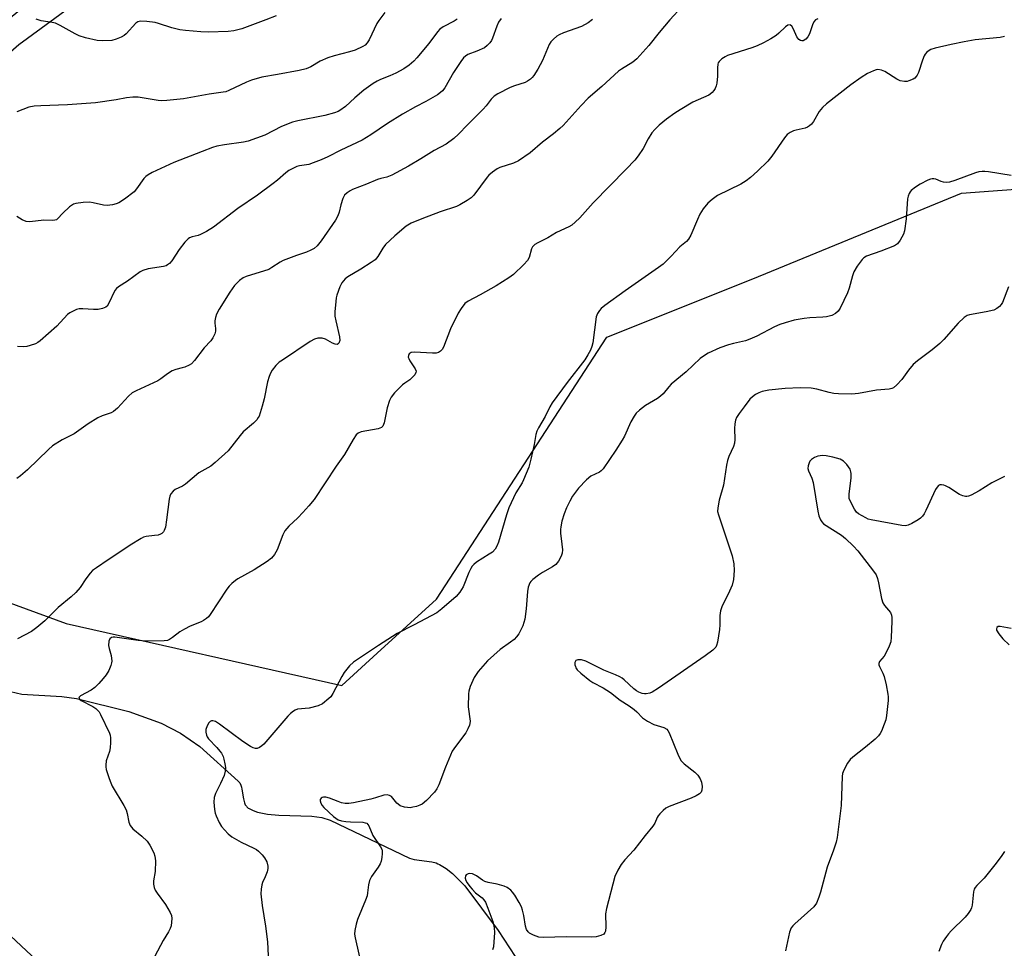
# Model space of a CAD drawing. Units: inches. Extents: x 1201770 to 1207771, y 549455 to 553457.
# Drawn here: x 1204691 to 1204997, y 552635 to 552924 of the extents above; entities that cross this region are included whole.
import ezdxf

# ---------------------------------------------------------------- set-up
doc = ezdxf.new("R2010")
doc.units = ezdxf.units.IN
doc.header["$MEASUREMENT"] = 0
for name, color, linetype in [('HYDRO-Single Line Stream', 4, 'Continuous'), ('NTRL-Trees', 3, 'Continuous'), ('TRANS-Road', 130, 'Continuous'), ('Undefined', 1, 'Continuous')]:
    doc.layers.add(name, color=color, linetype=linetype)

msp = doc.modelspace()

# ---------------------------------------------------------------- linework, layer by layer
at = {"layer": 'HYDRO-Single Line Stream'}
msp.add_lwpolyline([(1204687.73, 552715.1), (1204691.3, 552714.3), (1204703.8, 552713.57), (1204708.36, 552712.88), (1204724.64, 552708.9), (1204734.7, 552705.26), (1204740.73, 552702.07), (1204746.73, 552698), (1204758.7, 552687.17), (1204758.93, 552686.9), (1204759.13, 552686.6), (1204759.48, 552685.9), (1204759.67, 552685.34), (1204759.83, 552684.68), (1204760.3, 552681.68), (1204760.61, 552680.46), (1204760.88, 552679.85), (1204761.2, 552679.36), (1204761.39, 552679.15), (1204761.59, 552678.96), (1204761.81, 552678.79), (1204762.05, 552678.65), (1204763.33, 552678.05), (1204764.71, 552677.56), (1204767.8, 552676.88), (1204771.27, 552676.58), (1204781.55, 552676.32), (1204784.66, 552675.84), (1204787.34, 552675.02), (1204811.99, 552663.23), (1204813.45, 552662.8), (1204818.92, 552662.06), (1204820.25, 552661.7), (1204820.83, 552661.47), (1204821.37, 552661.2), (1204823.4, 552659.94), (1204825.38, 552658.43), (1204829.27, 552654.61), (1204839.56, 552640.65), (1204844.86, 552632.59)], dxfattribs=at)
at = {"layer": 'NTRL-Trees'}
msp.add_polyline3d([(1205268.89, 552285.74, 0), (1204889.51, 552501.13, 0), (1204758.97, 552572.25, 0), (1204671.06, 552654.54, 0), (1204632.35, 552690.77, 0), (1204626.05, 552737.99, 0), (1204639.51, 552757.34, 0), (1204651.58, 552754.55, 0), (1204661.38, 552752.29, 0), (1204705.13, 552736.3, 0), (1204790.94, 552716.95, 0), (1204801.98, 552727.04, 0), (1204820.39, 552743.88, 0), (1204873.39, 552825.48, 0), (1204918.85, 552843.63, 0), (1204983.87, 552870.22, 0), (1205024.6, 552873.24, 0)], dxfattribs=at)
at = {"layer": 'TRANS-Road'}
msp.add_lwpolyline([(1204718.64, 552937.19), (1204690.35, 552916.51), (1204648.96, 552880.14), (1204604.72, 552839.26), (1204566.45, 552796.89), (1204543.58, 552767.84), (1204542.32, 552765.59), (1204541.46, 552763.4), (1204540.86, 552761.11), (1204540.55, 552758.78), (1204540.53, 552756.63), (1204522.75, 552776.44), (1204529.91, 552776.94), (1204530.92, 552777.17), (1204531.97, 552777.58), (1204533.05, 552778.17), (1204534.2, 552778.95), (1204540.02, 552783.89), (1204548.87, 552792.87), (1204567.18, 552812.08), (1204593.87, 552841.41), (1204663.86, 552905.66), (1204697.73, 552933.21)], dxfattribs=at)
at = {"layer": 'Undefined'}
for points, elevation in [([(1204869, 552924.32), (1204867.59, 552923.32), (1204865.56, 552922.19), (1204859.98, 552920.16), (1204858.63, 552919.59), (1204857.9, 552919.14), (1204856.81, 552918.24), (1204856.03, 552917.43), (1204855.45, 552916.52), (1204853.45, 552911.61), (1204851.95, 552908.83), (1204850.74, 552906.89), (1204850.22, 552906.27), (1204849.63, 552905.73), (1204848.78, 552905.13), (1204848.06, 552904.76), (1204844.73, 552903.7), (1204843.39, 552903.17), (1204839.53, 552901.25), (1204838.34, 552900.5), (1204837.39, 552899.49), (1204835.82, 552897.42), (1204834.98, 552896.43), (1204830.08, 552891.56), (1204827.29, 552888.65), (1204825.75, 552887.31), (1204823.38, 552885.57), (1204819.67, 552883.58), (1204815.57, 552880.94), (1204811.71, 552878.63), (1204806.52, 552875.9), (1204804.92, 552875.23), (1204803.07, 552874.88), (1204802.03, 552874.54), (1204798.66, 552873.02), (1204794.26, 552871.42), (1204793.49, 552871.04), (1204792.57, 552870.42), (1204791.79, 552869.66), (1204791.25, 552868.64), (1204790.6, 552866.67), (1204790.1, 552864.33), (1204789.66, 552863.23), (1204788.98, 552861.91), (1204784.47, 552855.44), (1204783.23, 552853.92), (1204782.27, 552853.07), (1204781.26, 552852.49), (1204779.92, 552851.89), (1204776.81, 552850.91), (1204772.69, 552849.25), (1204771.7, 552848.75), (1204769.18, 552847.09), (1204768.17, 552846.55), (1204761.12, 552844.31), (1204760.17, 552843.86), (1204759.09, 552843.09), (1204757.53, 552841.52), (1204756.03, 552839.49), (1204752.74, 552834.17), (1204751.88, 552832.62), (1204751.55, 552831.58), (1204751.4, 552830.53), (1204751.43, 552829.79), (1204751.64, 552828.13), (1204751.64, 552827.29), (1204751.41, 552826.49), (1204750.76, 552825.21), (1204750.12, 552824.25), (1204748.1, 552822.12), (1204745.11, 552818.16), (1204744.1, 552817.13), (1204743.36, 552816.68), (1204742.02, 552816.1), (1204741.18, 552815.83), (1204739.23, 552815.38), (1204738.15, 552814.92), (1204736.63, 552814.03), (1204734.62, 552812.43), (1204733.65, 552811.8), (1204726.91, 552808.73), (1204725.61, 552808.05), (1204724.5, 552807.1), (1204721.1, 552803.3), (1204719.86, 552802.27), (1204719.1, 552801.88), (1204716.27, 552800.93), (1204714.94, 552800.32), (1204712, 552798.43), (1204707.61, 552795.32), (1204703.89, 552793.45), (1204700.9, 552791.6), (1204699.59, 552790.46), (1204693.11, 552784.14), (1204690.87, 552782.25), (1204689.71, 552781.37)], 466), ([(1204826.86, 552924.49), (1204825.92, 552923.8), (1204822.53, 552922.06), (1204821.47, 552921.33), (1204820.75, 552920.51), (1204818.01, 552916.89), (1204814.32, 552912.41), (1204813.34, 552911.35), (1204811.89, 552910.09), (1204810.27, 552908.99), (1204807.78, 552907.62), (1204805.88, 552906.76), (1204803, 552905.71), (1204801.98, 552905.17), (1204800.72, 552904.38), (1204797.81, 552902.35), (1204794.94, 552899.91), (1204792.04, 552897.23), (1204790.36, 552895.98), (1204789.75, 552895.67), (1204788.67, 552895.29), (1204785.62, 552894.44), (1204777.21, 552892.83), (1204775.54, 552892.42), (1204772.1, 552891), (1204766.99, 552888.31), (1204761.74, 552886.51), (1204760.31, 552886.19), (1204754.43, 552885.32), (1204752, 552884.86), (1204750.65, 552884.47), (1204747.41, 552883.28), (1204738.67, 552879.83), (1204731.92, 552876.67), (1204730.61, 552875.98), (1204729.92, 552875.46), (1204729.32, 552874.81), (1204727, 552871.57), (1204726.25, 552870.72), (1204723.22, 552868.38), (1204721.5, 552867.27), (1204720.69, 552866.97), (1204719.57, 552866.67), (1204717.86, 552866.42), (1204716.69, 552866.56), (1204713.5, 552867.28), (1204712.33, 552867.45), (1204710.35, 552867.39), (1204708.12, 552867.1), (1204707.35, 552866.81), (1204706.19, 552866), (1204704.03, 552864.09), (1204702.46, 552862.28), (1204702.1, 552862), (1204701.63, 552861.82), (1204700.86, 552861.73), (1204698.16, 552861.83), (1204693.81, 552861.39), (1204692.66, 552861.49), (1204691.4, 552862), (1204689.72, 552863.02)], 470), ([(1204804.37, 552926.52), (1204802.47, 552924.02), (1204801.87, 552923.07), (1204799.44, 552918.02), (1204798.86, 552917.11), (1204798.15, 552916.39), (1204797.5, 552915.92), (1204795.06, 552914.8), (1204793.36, 552914.28), (1204788.52, 552913.08), (1204786.59, 552912.41), (1204784.17, 552911.41), (1204781.32, 552909.63), (1204779.8, 552909.02), (1204777.61, 552908.5), (1204770.92, 552907.18), (1204766.03, 552906.39), (1204762.79, 552905.5), (1204761.21, 552904.88), (1204755.71, 552902.2), (1204754.78, 552901.86), (1204754.01, 552901.69), (1204749.63, 552901.08), (1204741.67, 552899.69), (1204736.41, 552899.09), (1204734.94, 552899.04), (1204733.79, 552899.13), (1204727.54, 552900.12), (1204725.85, 552900.18), (1204723.9, 552900), (1204720.64, 552899.32), (1204714.27, 552898.43), (1204705.57, 552897.77), (1204697.18, 552897.51), (1204695.11, 552897.38), (1204693.51, 552897.01), (1204689.73, 552895.6)], 472), ([(1204840.52, 552924.71), (1204839.75, 552923.56), (1204839.18, 552922.24), (1204837.88, 552918.51), (1204837.5, 552917.77), (1204837, 552917.06), (1204836.22, 552916.22), (1204835.31, 552915.57), (1204833.01, 552914.47), (1204830.14, 552913.4), (1204829.45, 552912.96), (1204828.83, 552912.42), (1204827.94, 552911.29), (1204825.68, 552907.87), (1204823.03, 552903.1), (1204822.31, 552902.18), (1204821.66, 552901.58), (1204820.69, 552900.92), (1204817.09, 552898.81), (1204813.86, 552897.15), (1204809.87, 552894.9), (1204805.18, 552891.96), (1204799.96, 552888.45), (1204797.22, 552886.79), (1204790.61, 552883.71), (1204786.57, 552881.6), (1204784.45, 552880.68), (1204782.02, 552879.7), (1204780.61, 552879.21), (1204777.79, 552878.76), (1204776.96, 552878.55), (1204775.68, 552878), (1204774.45, 552877.33), (1204773.53, 552876.65), (1204770.91, 552874.34), (1204769.55, 552873.26), (1204764.66, 552869.69), (1204758.53, 552865.53), (1204751.01, 552859.65), (1204748.77, 552858.32), (1204746.98, 552857.38), (1204746.19, 552857.11), (1204744.34, 552856.68), (1204743.54, 552856.35), (1204743.05, 552856.04), (1204742.06, 552855.04), (1204740.31, 552852.75), (1204738.02, 552849.17), (1204737.31, 552848.39), (1204736.7, 552847.91), (1204736.23, 552847.67), (1204735.43, 552847.43), (1204730.62, 552846.67), (1204728.93, 552846.17), (1204728.18, 552845.74), (1204724.22, 552842.87), (1204721.37, 552841.14), (1204720.73, 552840.56), (1204720.28, 552839.94), (1204718.33, 552835.76), (1204717.86, 552835.07), (1204717.46, 552834.73), (1204716.45, 552834.32), (1204715.06, 552834.06), (1204713.58, 552834.05), (1204710.32, 552834.23), (1204709.15, 552834.2), (1204708.31, 552834.01), (1204707.24, 552833.56), (1204706.23, 552833), (1204705.56, 552832.46), (1204702.19, 552828.82), (1204697.03, 552824.29), (1204696.31, 552823.78), (1204695.54, 552823.4), (1204693.93, 552822.8), (1204692.83, 552822.5), (1204691.7, 552822.4), (1204689.98, 552822.47)], 468), ([(1204770.46, 552925.49), (1204767.31, 552924.21), (1204759.78, 552921.42), (1204757.3, 552920.81), (1204755.58, 552920.59), (1204749.38, 552920.44), (1204747.01, 552920.53), (1204742.24, 552920.92), (1204740.51, 552921.17), (1204737.97, 552921.75), (1204733.9, 552923.11), (1204732.8, 552923.41), (1204730.21, 552923.72), (1204728.22, 552923.81), (1204727.44, 552923.66), (1204726.78, 552923.22), (1204723.77, 552919.86), (1204723.16, 552919.33), (1204722.2, 552918.8), (1204720.63, 552918.2), (1204719.28, 552917.85), (1204716.45, 552917.68), (1204714.76, 552917.76), (1204711.11, 552918.63), (1204709.18, 552919.22), (1204707.86, 552919.88), (1204703.28, 552922.47), (1204701.79, 552923.16), (1204700.7, 552923.42), (1204697.36, 552923.98), (1204695.73, 552924.49)], 474)]:
    msp.add_lwpolyline(points, dxfattribs=dict(at, elevation=elevation))
for points in [[(1204896.84, 552928.35, 464), (1204893.02, 552924.28, 464), (1204889.68, 552920.3, 464), (1204886.5, 552916.2, 464), (1204882.8, 552912.13, 464), (1204881.5, 552911.06, 464), (1204877.96, 552908.9, 464), (1204877.05, 552908.26, 464), (1204871.89, 552903.49, 464), (1204867.65, 552899.83, 464), (1204865.41, 552897.61, 464), (1204859.89, 552891.35, 464), (1204858.84, 552890.37, 464), (1204856.87, 552888.72, 464), (1204853.38, 552886.11, 464), (1204849.53, 552882.85, 464), (1204845.92, 552880.32, 464), (1204844.36, 552879.58, 464), (1204840.17, 552878.28, 464), (1204839.31, 552877.83, 464), (1204837.87, 552876.81, 464), (1204836.73, 552875.86, 464), (1204836.14, 552875.22, 464), (1204832.01, 552869.61, 464), (1204831.17, 552868.83, 464), (1204829.96, 552868.02, 464), (1204827.7, 552866.65, 464), (1204826.66, 552866.14, 464), (1204821.55, 552864.43, 464), (1204815.8, 552862.28, 464), (1204812.5, 552860.92, 464), (1204811.01, 552860.02, 464), (1204807.4, 552857, 464), (1204804.56, 552854.25, 464), (1204803.71, 552853.14, 464), (1204802.18, 552850.52, 464), (1204801.3, 552849.52, 464), (1204800.11, 552848.66, 464), (1204796.85, 552846.61, 464), (1204792.85, 552844.25, 464), (1204791.97, 552843.57, 464), (1204790.97, 552842.37, 464), (1204790.35, 552841.14, 464), (1204789.38, 552838.5, 464), (1204789.19, 552837.67, 464), (1204789.04, 552836.53, 464), (1204788.8, 552833.36, 464), (1204788.79, 552831.93, 464), (1204789.04, 552830.47, 464), (1204790.23, 552825.5, 464), (1204790.27, 552824.42, 464), (1204790.03, 552823.57, 464), (1204789.78, 552823.31, 464), (1204789.46, 552823.18, 464), (1204788.82, 552823.24, 464), (1204788.07, 552823.56, 464), (1204785.8, 552824.79, 464), (1204784.76, 552825.11, 464), (1204783.44, 552825.07, 464), (1204782.41, 552824.83, 464), (1204781.12, 552824.12, 464), (1204772.42, 552818.31, 464), (1204771.46, 552817.6, 464), (1204770.43, 552816.6, 464), (1204769.22, 552815.11, 464), (1204768.74, 552814.19, 464), (1204768.32, 552813.13, 464), (1204767.84, 552811.5, 464), (1204766.75, 552806.19, 464), (1204766.14, 552803.94, 464), (1204765.17, 552800.88, 464), (1204764.92, 552800.37, 464), (1204764.42, 552799.68, 464), (1204763.41, 552798.63, 464), (1204760.25, 552795.93, 464), (1204759.32, 552794.83, 464), (1204755.57, 552790.05, 464), (1204751.5, 552786.35, 464), (1204750.13, 552785.3, 464), (1204746.44, 552783.2, 464), (1204742.28, 552779.61, 464), (1204741.32, 552779.01, 464), (1204739.07, 552778.01, 464), (1204738.41, 552777.49, 464), (1204737.7, 552776.65, 464), (1204737.37, 552775.88, 464), (1204737.19, 552775.03, 464), (1204736.38, 552768.55, 464), (1204736, 552766.28, 464), (1204735.66, 552765.23, 464), (1204735.4, 552764.83, 464), (1204734.9, 552764.32, 464), (1204734.47, 552764.07, 464), (1204733.72, 552763.82, 464), (1204732.62, 552763.62, 464), (1204730.02, 552763.33, 464), (1204729.2, 552763.1, 464), (1204728.43, 552762.74, 464), (1204724.99, 552760.65, 464), (1204720.92, 552757.81, 464), (1204718.16, 552756.09, 464), (1204714.51, 552753.65, 464), (1204713.35, 552752.78, 464), (1204712.57, 552751.96, 464), (1204711.24, 552750.13, 464), (1204709.44, 552747.43, 464), (1204708.11, 552745.93, 464), (1204706.64, 552744.55, 464), (1204702.59, 552741.21, 464), (1204698.42, 552737.06, 464), (1204695.99, 552734.97, 464), (1204694.29, 552733.82, 464), (1204689.94, 552731.53, 464)], [(1204939.09, 552924.56, 462), (1204938.35, 552924.23, 462), (1204937.84, 552923.67, 462), (1204937.42, 552922.67, 462), (1204936.54, 552919.93, 462), (1204936.03, 552918.93, 462), (1204935.38, 552918.23, 462), (1204934.53, 552917.75, 462), (1204934.1, 552917.7, 462), (1204933.71, 552917.77, 462), (1204933.17, 552918.12, 462), (1204932.59, 552919, 462), (1204931.53, 552921.35, 462), (1204931, 552922.26, 462), (1204930.66, 552922.56, 462), (1204930.46, 552922.64, 462), (1204929.8, 552922.59, 462), (1204929.03, 552922.07, 462), (1204927.03, 552920.11, 462), (1204926.15, 552919.38, 462), (1204924.47, 552918.33, 462), (1204922.24, 552917.08, 462), (1204920.2, 552916.12, 462), (1204918.59, 552915.48, 462), (1204911.05, 552913.12, 462), (1204910.24, 552912.77, 462), (1204909.27, 552912.1, 462), (1204908.44, 552911.31, 462), (1204908.12, 552910.86, 462), (1204907.95, 552910.41, 462), (1204907.84, 552909.34, 462), (1204907.92, 552906.75, 462), (1204907.63, 552904.49, 462), (1204907.44, 552903.67, 462), (1204907.17, 552902.88, 462), (1204906.75, 552902.21, 462), (1204906.23, 552901.61, 462), (1204905.62, 552901.09, 462), (1204905.15, 552900.79, 462), (1204900.21, 552898.59, 462), (1204896.26, 552896.25, 462), (1204894.57, 552895.16, 462), (1204891.98, 552893.3, 462), (1204890.82, 552892.42, 462), (1204889.76, 552891.48, 462), (1204888.35, 552890.09, 462), (1204887.46, 552889.02, 462), (1204886.3, 552887.15, 462), (1204884.72, 552884.17, 462), (1204883.22, 552881.94, 462), (1204882.15, 552880.52, 462), (1204879.5, 552877.7, 462), (1204869.22, 552867.28, 462), (1204865.06, 552862.61, 462), (1204863.59, 552861.23, 462), (1204862.5, 552860.34, 462), (1204861.59, 552859.75, 462), (1204857.75, 552857.98, 462), (1204855.07, 552856.4, 462), (1204851.99, 552854.84, 462), (1204851.03, 552854.26, 462), (1204850.33, 552853.58, 462), (1204849.97, 552852.95, 462), (1204849.27, 552850.27, 462), (1204848.76, 552849.3, 462), (1204847.58, 552848.02, 462), (1204844.39, 552844.97, 462), (1204842.96, 552843.93, 462), (1204838.97, 552841.41, 462), (1204834.05, 552838.58, 462), (1204830.3, 552836.69, 462), (1204829.27, 552835.91, 462), (1204828.05, 552834.39, 462), (1204827.17, 552832.93, 462), (1204824.8, 552828, 462), (1204822.55, 552822.29, 462), (1204822.14, 552821.58, 462), (1204821.64, 552821.02, 462), (1204821.04, 552820.62, 462), (1204820.26, 552820.46, 462), (1204819.12, 552820.46, 462), (1204813.55, 552820.79, 462), (1204812.48, 552820.63, 462), (1204811.92, 552820.23, 462), (1204811.64, 552819.67, 462), (1204811.63, 552819.25, 462), (1204811.76, 552818.79, 462), (1204812.15, 552818.03, 462), (1204813.76, 552815.57, 462), (1204814.04, 552814.86, 462), (1204814.01, 552814.4, 462), (1204813.65, 552813.75, 462), (1204812.91, 552812.93, 462), (1204812.06, 552812.17, 462), (1204810.5, 552811.13, 462), (1204809.83, 552810.56, 462), (1204807.34, 552808.07, 462), (1204806.24, 552806.73, 462), (1204805.76, 552805.68, 462), (1204805.05, 552803.45, 462), (1204804.11, 552798.76, 462), (1204803.7, 552797.72, 462), (1204803.27, 552797.29, 462), (1204802.26, 552796.88, 462), (1204796.91, 552795.91, 462), (1204796.01, 552795.5, 462), (1204795.43, 552794.97, 462), (1204794.49, 552793.56, 462), (1204791.81, 552788.86, 462), (1204789.13, 552785.27, 462), (1204782.31, 552774.86, 462), (1204780.69, 552772.9, 462), (1204778.81, 552770.82, 462), (1204777.25, 552769.2, 462), (1204774.41, 552766.58, 462), (1204773.18, 552765.07, 462), (1204772.53, 552763.83, 462), (1204770.85, 552759.25, 462), (1204769.96, 552757.76, 462), (1204769.07, 552756.64, 462), (1204767.71, 552755.6, 462), (1204763.59, 552752.94, 462), (1204758.56, 552750.21, 462), (1204757.85, 552749.7, 462), (1204756.73, 552748.74, 462), (1204755.9, 552747.9, 462), (1204755.18, 552746.97, 462), (1204749.92, 552739.06, 462), (1204749.38, 552738.36, 462), (1204748.78, 552737.79, 462), (1204747.89, 552737.17, 462), (1204747.16, 552736.78, 462), (1204743.68, 552735.44, 462), (1204741.92, 552734.54, 462), (1204740.49, 552733.64, 462), (1204738.24, 552731.88, 462), (1204737.31, 552731.25, 462), (1204736.62, 552730.98, 462), (1204735.66, 552730.82, 462), (1204730.11, 552730.8, 462), (1204727.48, 552730.96, 462), (1204720.27, 552732, 462), (1204719.73, 552731.99, 462), (1204719.24, 552731.88, 462), (1204718.69, 552731.5, 462), (1204718.4, 552730.8, 462), (1204718.32, 552729.37, 462), (1204718.48, 552728.5, 462), (1204719.13, 552726.25, 462), (1204719.31, 552724.58, 462), (1204719.25, 552724.03, 462), (1204719.02, 552723.19, 462), (1204718.35, 552721.58, 462), (1204717.56, 552720.32, 462), (1204716.66, 552719.13, 462), (1204715.28, 552717.59, 462), (1204714.03, 552716.35, 462), (1204712.87, 552715.51, 462), (1204709.62, 552713.79, 462), (1204709.16, 552713.35, 462), (1204709.08, 552713.05, 462), (1204709.24, 552712.74, 462), (1204709.79, 552712.29, 462), (1204713.4, 552710.44, 462), (1204714.34, 552709.84, 462), (1204714.91, 552709.31, 462), (1204715.38, 552708.71, 462), (1204715.81, 552707.94, 462), (1204718.59, 552702.08, 462), (1204718.78, 552701.54, 462), (1204718.9, 552700.7, 462), (1204718.92, 552699.25, 462), (1204718.82, 552697.5, 462), (1204718.6, 552696.38, 462), (1204717.61, 552693.45, 462), (1204717.42, 552692.14, 462), (1204717.43, 552691.62, 462), (1204717.59, 552690.77, 462), (1204718.47, 552687.99, 462), (1204718.98, 552686.62, 462), (1204719.48, 552685.59, 462), (1204723.08, 552679.55, 462), (1204723.77, 552678.25, 462), (1204724.12, 552677.1, 462), (1204724.59, 552674.36, 462), (1204725.02, 552673.39, 462), (1204725.86, 552672.36, 462), (1204728.69, 552670.03, 462), (1204730.3, 552668.44, 462), (1204731.13, 552667.26, 462), (1204732.35, 552664.87, 462), (1204732.74, 552663.77, 462), (1204732.88, 552662.32, 462), (1204732.78, 552659.07, 462), (1204732.29, 552656.14, 462), (1204732.32, 552655.08, 462), (1204732.5, 552654.04, 462), (1204732.81, 552653.26, 462), (1204733.43, 552652.25, 462), (1204735.99, 552648.74, 462), (1204736.77, 552647.55, 462), (1204737.47, 552646.32, 462), (1204737.87, 552645.3, 462), (1204737.96, 552644.44, 462), (1204737.91, 552643.27, 462), (1204737.76, 552642.11, 462), (1204737.52, 552641.29, 462), (1204737, 552640.29, 462), (1204735.34, 552637.56, 462), (1204732.71, 552632.67, 462)], [(1204997.23, 552919.02, 460), (1204995.86, 552918.72, 460), (1204988.12, 552917.98, 460), (1204984.71, 552917.4, 460), (1204980.65, 552916.58, 460), (1204975.69, 552915.42, 460), (1204974.28, 552914.98, 460), (1204973.78, 552914.7, 460), (1204973.1, 552914.16, 460), (1204972.51, 552913.52, 460), (1204972.21, 552913.04, 460), (1204971.68, 552911.72, 460), (1204970.44, 552907.86, 460), (1204970.09, 552907.06, 460), (1204969.78, 552906.57, 460), (1204969.28, 552906.06, 460), (1204968.81, 552905.76, 460), (1204967.5, 552905.2, 460), (1204966.95, 552905.08, 460), (1204966.13, 552905.04, 460), (1204964.78, 552905.27, 460), (1204963.74, 552905.79, 460), (1204959.99, 552908.19, 460), (1204958.92, 552908.61, 460), (1204957.84, 552908.75, 460), (1204957.3, 552908.67, 460), (1204956.47, 552908.4, 460), (1204954.58, 552907.55, 460), (1204952.57, 552906.26, 460), (1204949.39, 552904.03, 460), (1204941.85, 552898.07, 460), (1204940.62, 552896.98, 460), (1204939.58, 552895.67, 460), (1204937.8, 552892.59, 460), (1204937.14, 552891.75, 460), (1204936.58, 552891.2, 460), (1204935.91, 552890.8, 460), (1204935.15, 552890.53, 460), (1204932.34, 552889.91, 460), (1204931.52, 552889.67, 460), (1204930.5, 552889.16, 460), (1204929.59, 552888.49, 460), (1204928.73, 552887.46, 460), (1204924.77, 552881.84, 460), (1204923.54, 552880.22, 460), (1204920.38, 552877.11, 460), (1204918.16, 552875.12, 460), (1204916.78, 552874.09, 460), (1204915.13, 552873.07, 460), (1204907.93, 552869.52, 460), (1204906.25, 552868.31, 460), (1204904.88, 552867.18, 460), (1204903.4, 552865.43, 460), (1204902.36, 552863.7, 460), (1204901.61, 552862.12, 460), (1204899.58, 552857.21, 460), (1204898.9, 552855.98, 460), (1204898.22, 552855.23, 460), (1204896.17, 552853.56, 460), (1204893.47, 552850.64, 460), (1204890.96, 552848.16, 460), (1204889.55, 552847.09, 460), (1204879.1, 552839.82, 460), (1204872.8, 552835.27, 460), (1204871.67, 552834.37, 460), (1204871.11, 552833.75, 460), (1204870.51, 552832.83, 460), (1204870.12, 552831.72, 460), (1204869.03, 552823.64, 460), (1204868.78, 552822.48, 460), (1204868.35, 552821.41, 460), (1204867.49, 552819.88, 460), (1204866.54, 552818.39, 460), (1204861.07, 552811.32, 460), (1204856.42, 552804.94, 460), (1204855.71, 552803.76, 460), (1204854.24, 552800.77, 460), (1204852.14, 552797.22, 460), (1204851.6, 552796.19, 460), (1204851.28, 552795.16, 460), (1204850.77, 552792, 460), (1204849.8, 552787.45, 460), (1204849.13, 552784.94, 460), (1204847.53, 552780.96, 460), (1204847.05, 552780.08, 460), (1204845.06, 552776.94, 460), (1204842.97, 552772.31, 460), (1204842.2, 552770.06, 460), (1204839.67, 552761.62, 460), (1204839.18, 552760.31, 460), (1204838.64, 552759.4, 460), (1204837.8, 552758.53, 460), (1204836.85, 552757.85, 460), (1204832.87, 552755.33, 460), (1204832.03, 552754.65, 460), (1204831.55, 552754.11, 460), (1204831.11, 552753.41, 460), (1204830.5, 552752.16, 460), (1204828.68, 552747.71, 460), (1204827.63, 552745.98, 460), (1204826.56, 552744.63, 460), (1204822.1, 552740.81, 460), (1204820.47, 552739.57, 460), (1204813.47, 552735.8, 460), (1204808.21, 552733.12, 460), (1204802.3, 552729.44, 460), (1204794.56, 552724.25, 460), (1204793.31, 552723.05, 460), (1204791.69, 552721.02, 460), (1204790.94, 552719.74, 460), (1204788.16, 552714.45, 460), (1204787.51, 552713.48, 460), (1204786.91, 552712.87, 460), (1204784.87, 552711.29, 460), (1204783.59, 552710.64, 460), (1204780.73, 552709.93, 460), (1204777.1, 552709.54, 460), (1204776.36, 552709.3, 460), (1204775.87, 552709.01, 460), (1204774.99, 552708.24, 460), (1204774.17, 552707.38, 460), (1204766.61, 552698.72, 460), (1204766.01, 552698.13, 460), (1204765.34, 552697.66, 460), (1204764.58, 552697.39, 460), (1204764.06, 552697.35, 460), (1204763.3, 552697.58, 460), (1204762.54, 552697.97, 460), (1204760.07, 552699.55, 460), (1204752.81, 552704.94, 460), (1204751.59, 552705.7, 460), (1204750.82, 552705.92, 460), (1204750.33, 552705.91, 460), (1204749.91, 552705.72, 460), (1204749.57, 552705.35, 460), (1204749.01, 552704.36, 460), (1204748.62, 552703.27, 460), (1204748.57, 552702.48, 460), (1204748.78, 552701.47, 460), (1204748.99, 552701.01, 460), (1204749.47, 552700.34, 460), (1204752.04, 552697.66, 460), (1204752.96, 552696.56, 460), (1204753.44, 552695.85, 460), (1204753.95, 552694.81, 460), (1204754.23, 552693.99, 460), (1204754.53, 552692.59, 460), (1204754.68, 552691.45, 460), (1204754.64, 552690.32, 460), (1204754.26, 552688.98, 460), (1204753.17, 552686.4, 460), (1204751.64, 552683.34, 460), (1204751.21, 552682.1, 460), (1204751.13, 552680.67, 460), (1204751.29, 552678.34, 460), (1204751.48, 552677.2, 460), (1204751.77, 552676.4, 460), (1204752.78, 552674.32, 460), (1204753.51, 552673.08, 460), (1204754.41, 552671.99, 460), (1204755.58, 552670.77, 460), (1204756.66, 552669.88, 460), (1204758.1, 552669, 460), (1204759.61, 552668.2, 460), (1204763.57, 552666.3, 460), (1204764.33, 552665.88, 460), (1204765, 552665.39, 460), (1204766.18, 552664.23, 460), (1204766.87, 552663.32, 460), (1204767.57, 552662.02, 460), (1204767.93, 552660.73, 460), (1204767.94, 552659.94, 460), (1204767.69, 552658.89, 460), (1204767.11, 552657.35, 460), (1204766.28, 552655.66, 460), (1204766.04, 552654.88, 460), (1204765.81, 552653.51, 460), (1204765.72, 552652.12, 460), (1204766.12, 552648.46, 460), (1204767.14, 552642, 460), (1204767.76, 552637.16, 460), (1204767.96, 552632.82, 460)], [(1204999.33, 552875.72, 458), (1204992.3, 552876.88, 458), (1204991.11, 552877, 458), (1204990.31, 552876.99, 458), (1204989.25, 552876.87, 458), (1204988.16, 552876.61, 458), (1204981.79, 552874.19, 458), (1204980.12, 552873.7, 458), (1204979.04, 552873.61, 458), (1204978.25, 552873.67, 458), (1204977.51, 552873.91, 458), (1204975.85, 552874.68, 458), (1204975.29, 552874.77, 458), (1204974.73, 552874.75, 458), (1204974.17, 552874.64, 458), (1204973.35, 552874.33, 458), (1204970.95, 552873.11, 458), (1204969.51, 552872.14, 458), (1204968.2, 552871.06, 458), (1204967.84, 552870.64, 458), (1204967.57, 552870.15, 458), (1204967.27, 552869.35, 458), (1204967.07, 552868.51, 458), (1204966.67, 552862.26, 458), (1204966.12, 552858.56, 458), (1204965.75, 552857.47, 458), (1204964.74, 552855.66, 458), (1204963.88, 552854.49, 458), (1204962.98, 552853.85, 458), (1204958.71, 552852.18, 458), (1204954.24, 552850.6, 458), (1204953.49, 552850.17, 458), (1204952.91, 552849.6, 458), (1204951.42, 552847.5, 458), (1204950.38, 552845.8, 458), (1204949.88, 552844.48, 458), (1204948.85, 552840.64, 458), (1204948.32, 552839.28, 458), (1204946.06, 552834.45, 458), (1204945.42, 552833.53, 458), (1204944.65, 552832.79, 458), (1204943.44, 552832.18, 458), (1204941.85, 552831.73, 458), (1204940.7, 552831.61, 458), (1204936.63, 552831.43, 458), (1204934.92, 552831.23, 458), (1204931.8, 552830.72, 458), (1204928.95, 552829.89, 458), (1204927.26, 552829.33, 458), (1204925.62, 552828.64, 458), (1204920.18, 552825.72, 458), (1204917.99, 552824.76, 458), (1204916.58, 552824.28, 458), (1204912.88, 552823.47, 458), (1204911.28, 552823, 458), (1204908.66, 552822.06, 458), (1204905.03, 552820.46, 458), (1204903.84, 552819.75, 458), (1204902.52, 552818.76, 458), (1204898.11, 552814.67, 458), (1204893.51, 552810.82, 458), (1204892.71, 552810.01, 458), (1204890.93, 552807.83, 458), (1204890.14, 552807.02, 458), (1204889.2, 552806.36, 458), (1204885.42, 552804.15, 458), (1204883.59, 552802.73, 458), (1204882.55, 552801.75, 458), (1204881.91, 552800.82, 458), (1204880.95, 552799.08, 458), (1204878.91, 552794.6, 458), (1204878.24, 552793.33, 458), (1204876.21, 552790.2, 458), (1204872.27, 552784.47, 458), (1204871.71, 552783.83, 458), (1204871.17, 552783.41, 458), (1204868.41, 552782.16, 458), (1204867.06, 552781.03, 458), (1204864.61, 552778.44, 458), (1204862.79, 552775.88, 458), (1204861.91, 552774.41, 458), (1204860.91, 552772.33, 458), (1204860.2, 552770.41, 458), (1204859.47, 552768.17, 458), (1204859.07, 552766.32, 458), (1204858.99, 552765.52, 458), (1204859.01, 552764.41, 458), (1204859.46, 552761, 458), (1204859.59, 552759.24, 458), (1204859.5, 552758.18, 458), (1204859.26, 552757.19, 458), (1204858.42, 552755.71, 458), (1204857.51, 552754.62, 458), (1204856.56, 552753.93, 458), (1204853.43, 552752.14, 458), (1204852.18, 552751.34, 458), (1204850.36, 552749.92, 458), (1204849.77, 552749.32, 458), (1204849.46, 552748.88, 458), (1204848.98, 552747.61, 458), (1204848.7, 552746.25, 458), (1204848.31, 552740.79, 458), (1204847.88, 552737.65, 458), (1204847.27, 552735.59, 458), (1204846, 552733.05, 458), (1204845.35, 552732.14, 458), (1204844.58, 552731.32, 458), (1204843.41, 552730.42, 458), (1204840.2, 552728.21, 458), (1204836.28, 552724.6, 458), (1204833.39, 552721.36, 458), (1204832.15, 552719.4, 458), (1204830.9, 552716.61, 458), (1204830.45, 552715.2, 458), (1204830.32, 552714.34, 458), (1204830.29, 552710.33, 458), (1204830.84, 552705.83, 458), (1204830.78, 552705.12, 458), (1204830.63, 552704.58, 458), (1204830.19, 552703.51, 458), (1204829.51, 552702.24, 458), (1204826.27, 552697.97, 458), (1204825.33, 552696.48, 458), (1204823.19, 552691.58, 458), (1204821.15, 552686, 458), (1204820.54, 552684.79, 458), (1204819.78, 552683.7, 458), (1204817.28, 552681.16, 458), (1204815.92, 552680.04, 458), (1204815.18, 552679.69, 458), (1204814.13, 552679.32, 458), (1204813.05, 552679.03, 458), (1204812.24, 552678.9, 458), (1204811.36, 552678.94, 458), (1204810.49, 552679.09, 458), (1204809.11, 552679.53, 458), (1204808.46, 552679.97, 458), (1204808.07, 552680.35, 458), (1204806.4, 552682.38, 458), (1204805.77, 552682.75, 458), (1204805.08, 552682.91, 458), (1204804.05, 552682.79, 458), (1204801.39, 552681.94, 458), (1204799.97, 552681.58, 458), (1204794.55, 552680.4, 458), (1204793.12, 552680.2, 458), (1204791.97, 552680.25, 458), (1204790.83, 552680.45, 458), (1204789.75, 552680.81, 458), (1204787.06, 552681.91, 458), (1204785.97, 552682.21, 458), (1204785.23, 552682.21, 458), (1204784.79, 552682.08, 458), (1204784.45, 552681.83, 458), (1204784.23, 552681.5, 458), (1204784.17, 552681.08, 458), (1204784.39, 552680.36, 458), (1204784.79, 552679.62, 458), (1204785.32, 552678.93, 458), (1204788.36, 552676.14, 458), (1204789.03, 552675.6, 458), (1204789.75, 552675.15, 458), (1204790.8, 552674.83, 458), (1204792.18, 552674.6, 458), (1204793.6, 552674.47, 458), (1204797.42, 552674.37, 458), (1204798.22, 552674.24, 458), (1204798.68, 552674.04, 458), (1204799.03, 552673.68, 458), (1204799.3, 552673.22, 458), (1204800.6, 552670.25, 458), (1204803.02, 552666.72, 458), (1204803.39, 552665.99, 458), (1204803.52, 552665.46, 458), (1204803.52, 552664.61, 458), (1204803.37, 552663.43, 458), (1204803.14, 552662.26, 458), (1204802.88, 552661.42, 458), (1204802.29, 552660.41, 458), (1204800.17, 552657.53, 458), (1204799.56, 552656.24, 458), (1204799.21, 552654.87, 458), (1204798.97, 552652.35, 458), (1204798.8, 552651.51, 458), (1204798.3, 552650.12, 458), (1204795.8, 552644.09, 458), (1204795.4, 552642.68, 458), (1204794.98, 552640.66, 458), (1204794.92, 552639.51, 458), (1204795.09, 552638.38, 458), (1204797.18, 552629.17, 458)], [(1204998.47, 552841.11, 456), (1204996.62, 552836.26, 456), (1204996.21, 552835.55, 456), (1204995.69, 552834.97, 456), (1204994.86, 552834.32, 456), (1204993.87, 552833.86, 456), (1204991.54, 552833.34, 456), (1204986.36, 552832.43, 456), (1204985.6, 552832.14, 456), (1204984.71, 552831.53, 456), (1204982.84, 552829.83, 456), (1204978.33, 552824.74, 456), (1204977.11, 552823.5, 456), (1204974.76, 552821.52, 456), (1204970.14, 552818.05, 456), (1204968.84, 552816.93, 456), (1204967.37, 552815.2, 456), (1204965.31, 552812.28, 456), (1204963.74, 552810.57, 456), (1204962.64, 552809.68, 456), (1204962.13, 552809.45, 456), (1204961.3, 552809.26, 456), (1204957.41, 552808.96, 456), (1204951.81, 552807.88, 456), (1204949.76, 552807.72, 456), (1204945.57, 552807.8, 456), (1204944.08, 552807.9, 456), (1204942.68, 552808.2, 456), (1204938.77, 552809.25, 456), (1204937.01, 552809.56, 456), (1204933.6, 552809.65, 456), (1204928.99, 552809.41, 456), (1204923.83, 552808.94, 456), (1204921.78, 552808.51, 456), (1204920.73, 552808.11, 456), (1204919.73, 552807.56, 456), (1204918.8, 552806.89, 456), (1204917.96, 552806.07, 456), (1204916.18, 552803.78, 456), (1204914.63, 552801.62, 456), (1204913.85, 552800.38, 456), (1204913.52, 552799.58, 456), (1204913.31, 552798.46, 456), (1204913.18, 552797.01, 456), (1204913.25, 552793.59, 456), (1204913.16, 552792.47, 456), (1204912.82, 552791.4, 456), (1204911.41, 552788.32, 456), (1204910.96, 552787.07, 456), (1204910.68, 552785.62, 456), (1204909.72, 552779.36, 456), (1204908.4, 552774.66, 456), (1204907.94, 552772.32, 456), (1204907.92, 552771.17, 456), (1204908.18, 552770.06, 456), (1204912.47, 552757.31, 456), (1204912.94, 552754.85, 456), (1204913.1, 552752.8, 456), (1204912.82, 552749.92, 456), (1204912.45, 552748.23, 456), (1204911.65, 552746.36, 456), (1204909.26, 552741.47, 456), (1204908.77, 552740.19, 456), (1204908.62, 552738.8, 456), (1204908.63, 552735.83, 456), (1204908.52, 552734.43, 456), (1204907.9, 552730.43, 456), (1204907.62, 552729.46, 456), (1204907.33, 552728.91, 456), (1204906.4, 552727.95, 456), (1204904.04, 552726.17, 456), (1204889.54, 552716.12, 456), (1204887.53, 552714.92, 456), (1204886.77, 552714.62, 456), (1204885.73, 552714.38, 456), (1204885.21, 552714.36, 456), (1204884.42, 552714.5, 456), (1204883.39, 552714.87, 456), (1204882.67, 552715.26, 456), (1204881.79, 552715.96, 456), (1204878.87, 552718.71, 456), (1204878.19, 552719.25, 456), (1204877.45, 552719.7, 456), (1204876.14, 552720.3, 456), (1204872.52, 552721.7, 456), (1204866.9, 552724.5, 456), (1204865.5, 552724.94, 456), (1204864.4, 552724.97, 456), (1204863.77, 552724.73, 456), (1204863.52, 552724.14, 456), (1204863.52, 552723.38, 456), (1204863.63, 552722.86, 456), (1204863.82, 552722.43, 456), (1204864.23, 552721.82, 456), (1204865.3, 552720.79, 456), (1204868.09, 552718.55, 456), (1204869.05, 552717.94, 456), (1204872.28, 552716.25, 456), (1204874.55, 552714.82, 456), (1204877.62, 552712.36, 456), (1204880.36, 552710.6, 456), (1204881.94, 552709.48, 456), (1204882.78, 552708.74, 456), (1204884.58, 552706.94, 456), (1204886.05, 552705.83, 456), (1204888.09, 552704.83, 456), (1204891.13, 552703.91, 456), (1204892.08, 552703.39, 456), (1204892.43, 552702.98, 456), (1204892.84, 552702.22, 456), (1204895.53, 552695.59, 456), (1204896.52, 552693.61, 456), (1204896.87, 552693.17, 456), (1204897.51, 552692.58, 456), (1204900.81, 552690, 456), (1204901.73, 552689, 456), (1204902.51, 552687.89, 456), (1204902.88, 552686.87, 456), (1204903.09, 552685.48, 456), (1204903.04, 552684.41, 456), (1204902.76, 552683.75, 456), (1204902.25, 552683.19, 456), (1204901.27, 552682.61, 456), (1204899.65, 552681.9, 456), (1204892.84, 552679.29, 456), (1204891.85, 552678.73, 456), (1204890.97, 552678, 456), (1204889.96, 552677, 456), (1204889.43, 552676.35, 456), (1204889.14, 552675.86, 456), (1204888.37, 552674.06, 456), (1204887.76, 552673.12, 456), (1204885.36, 552670.25, 456), (1204881.83, 552665.71, 456), (1204879.02, 552662.67, 456), (1204877.94, 552661.24, 456), (1204876.83, 552659.49, 456), (1204875.95, 552657.46, 456), (1204873.3, 552647.55, 456), (1204873, 552645.84, 456), (1204873.14, 552641.8, 456), (1204873, 552640.47, 456), (1204872.83, 552640.03, 456), (1204872.46, 552639.54, 456), (1204871.56, 552639.07, 456), (1204870.16, 552638.72, 456), (1204868.68, 552638.56, 456), (1204860.88, 552638.7, 456), (1204853.65, 552638.48, 456), (1204852.24, 552638.59, 456), (1204850.57, 552639.17, 456), (1204849.31, 552639.88, 456), (1204848.91, 552640.27, 456), (1204848.47, 552640.97, 456), (1204848.08, 552642.01, 456), (1204847.59, 552645.3, 456), (1204847.19, 552646.96, 456), (1204846.84, 552648.03, 456), (1204846.16, 552649.35, 456), (1204844.78, 552651.66, 456), (1204844.1, 552652.64, 456), (1204843.52, 552653.23, 456), (1204842.42, 552654.03, 456), (1204841.43, 552654.49, 456), (1204839.25, 552655.08, 456), (1204836.49, 552655.63, 456), (1204835.43, 552655.96, 456), (1204834.71, 552656.36, 456), (1204832.85, 552657.69, 456), (1204831.57, 552658.28, 456), (1204830.79, 552658.42, 456), (1204830.28, 552658.35, 456), (1204829.66, 552658.04, 456), (1204829.43, 552657.68, 456), (1204829.38, 552656.98, 456), (1204829.58, 552656.23, 456), (1204829.97, 552655.52, 456), (1204830.76, 552654.38, 456), (1204831.5, 552653.49, 456), (1204832.54, 552652.42, 456), (1204834.65, 552650.81, 456), (1204835.18, 552650.18, 456), (1204835.62, 552649.47, 456), (1204836.4, 552647.6, 456), (1204837.92, 552643.49, 456), (1204838.36, 552641.49, 456), (1204838.48, 552640.06, 456), (1204838.15, 552635.57, 456), (1204837.85, 552634.62, 456)], [(1204997.21, 552782.03, 454), (1204993.3, 552780.03, 454), (1204989.39, 552777.59, 454), (1204986.86, 552776.21, 454), (1204986.08, 552775.91, 454), (1204985.56, 552775.81, 454), (1204985.05, 552775.82, 454), (1204984.3, 552775.97, 454), (1204983.24, 552776.48, 454), (1204979.92, 552778.58, 454), (1204978.87, 552779.16, 454), (1204978.35, 552779.35, 454), (1204977.58, 552779.47, 454), (1204977.1, 552779.41, 454), (1204976.74, 552779.23, 454), (1204976.23, 552778.76, 454), (1204975.75, 552778.03, 454), (1204972.76, 552771.46, 454), (1204972.2, 552770.43, 454), (1204971.71, 552769.72, 454), (1204971.12, 552769.1, 454), (1204970.4, 552768.58, 454), (1204968.34, 552767.37, 454), (1204967.29, 552766.87, 454), (1204966.46, 552766.69, 454), (1204965.32, 552766.77, 454), (1204955.69, 552768.56, 454), (1204954.84, 552768.8, 454), (1204954.06, 552769.13, 454), (1204951.83, 552770.39, 454), (1204951.18, 552770.91, 454), (1204950.53, 552771.83, 454), (1204949.46, 552773.88, 454), (1204948.93, 552775.2, 454), (1204948.83, 552775.75, 454), (1204948.84, 552776.6, 454), (1204949.45, 552781.53, 454), (1204949.52, 552782.96, 454), (1204949.43, 552783.52, 454), (1204949.14, 552784.33, 454), (1204948.72, 552785.1, 454), (1204948.17, 552785.8, 454), (1204947.11, 552786.83, 454), (1204946.1, 552787.41, 454), (1204943.8, 552788.08, 454), (1204941.75, 552788.52, 454), (1204940.6, 552788.54, 454), (1204939.17, 552788.33, 454), (1204938.12, 552787.94, 454), (1204937.2, 552787.34, 454), (1204936.63, 552786.77, 454), (1204936.38, 552786.32, 454), (1204936.08, 552785.32, 454), (1204936.05, 552784.55, 454), (1204936.26, 552783.78, 454), (1204937.28, 552781.48, 454), (1204937.7, 552780.15, 454), (1204939.09, 552771.22, 454), (1204939.43, 552769.79, 454), (1204939.91, 552768.57, 454), (1204940.32, 552767.91, 454), (1204940.94, 552767.34, 454), (1204946.45, 552763.75, 454), (1204947.73, 552762.7, 454), (1204950.25, 552760.39, 454), (1204951.6, 552758.88, 454), (1204956.49, 552752.59, 454), (1204957.31, 552751.38, 454), (1204957.73, 552750.33, 454), (1204958.05, 552748.94, 454), (1204958.95, 552744.06, 454), (1204959.33, 552742.68, 454), (1204959.84, 552741.83, 454), (1204961.75, 552739.65, 454), (1204962.09, 552738.91, 454), (1204962.2, 552738.09, 454), (1204962.19, 552736.93, 454), (1204962, 552731.96, 454), (1204961.83, 552730.53, 454), (1204961.35, 552729.19, 454), (1204960.22, 552726.86, 454), (1204959.76, 552726.13, 454), (1204958.32, 552724.41, 454), (1204958.09, 552723.78, 454), (1204958.13, 552723.35, 454), (1204958.3, 552722.85, 454), (1204959.34, 552720.81, 454), (1204959.76, 552719.72, 454), (1204960.38, 552717.14, 454), (1204960.96, 552714.26, 454), (1204961.02, 552713.39, 454), (1204960.97, 552712.25, 454), (1204960.51, 552707.65, 454), (1204960.27, 552706.24, 454), (1204959.81, 552704.88, 454), (1204958.93, 552702.74, 454), (1204958.55, 552701.98, 454), (1204958.06, 552701.27, 454), (1204956.99, 552700.25, 454), (1204954, 552697.75, 454), (1204950.07, 552694.68, 454), (1204949.22, 552693.93, 454), (1204948.39, 552692.8, 454), (1204947.21, 552690.56, 454), (1204946.82, 552689.52, 454), (1204946.68, 552688.67, 454), (1204946.4, 552679.59, 454), (1204945.17, 552669.6, 454), (1204944.8, 552668.18, 454), (1204943.98, 552665.68, 454), (1204942.05, 552660.36, 454), (1204939.99, 552652.64, 454), (1204939.48, 552651, 454), (1204938.73, 552649.2, 454), (1204937.84, 552648.01, 454), (1204931.92, 552642.77, 454), (1204931.3, 552642.17, 454), (1204930.78, 552641.5, 454), (1204930.29, 552640.15, 454), (1204929.04, 552634.34, 454)], [(1204999.3, 552734.76, 452), (1204995.94, 552735.38, 452), (1204995.27, 552735.32, 452), (1204994.83, 552734.97, 452), (1204994.71, 552734.64, 452), (1204994.78, 552734.2, 452), (1204995.47, 552733.03, 452), (1204996.76, 552731.53, 452), (1204998.68, 552729.66, 452)], [(1204997.21, 552665.29, 452), (1204996.44, 552664.05, 452), (1204994.68, 552661.66, 452), (1204990.95, 552656.99, 452), (1204988.64, 552654.69, 452), (1204988.08, 552654.03, 452), (1204987.81, 552653.54, 452), (1204987.57, 552652.71, 452), (1204987.17, 552648.59, 452), (1204986.97, 552647.75, 452), (1204986.73, 552647.23, 452), (1204985.94, 552645.98, 452), (1204985.02, 552644.83, 452), (1204980.63, 552640.55, 452), (1204979.85, 552639.68, 452), (1204979.16, 552638.75, 452), (1204978.19, 552637.3, 452), (1204977.63, 552636.29, 452), (1204976.77, 552634.18, 452)]]:
    msp.add_polyline3d(points, dxfattribs=at)

doc.saveas('drawing.dxf')
